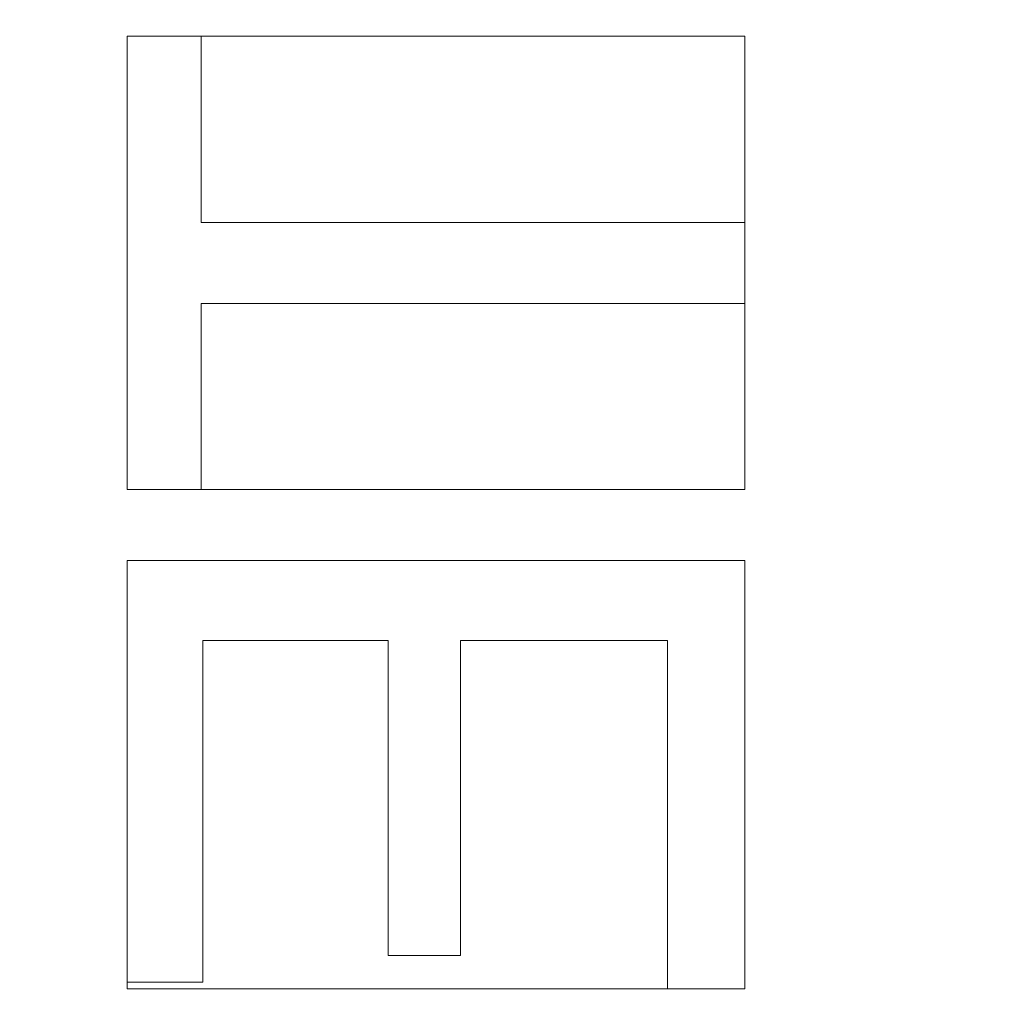
# Model space of a CAD drawing. Units: millimetres. Extents: x -229 to 229, y 949 to 1458.
# Drawn here: x 61 to 72, y 1202 to 1214 of the extents above; entities that cross this region are included whole.
import ezdxf

# ---------------------------------------------------------------- set-up
doc = ezdxf.new("R2010")
doc.units = ezdxf.units.MM
doc.layers.add('1', color=7, linetype='CONTINUOUS', true_color=0xffffff)

msp = doc.modelspace()

# ---------------------------------------------------------------- linework, layer by layer
at = {"layer": '1', "color": 251, "linetype": 'Continuous', "lineweight": 13}
for p, q in [((62.292, 1213.374, 14.792), (62.292, 1213.374, 15.092)), ((63.132, 1213.374, 14.792), (62.292, 1213.374, 14.792)), ((62.292, 1213.374, 14.792), (62.292, 1208.24, 14.792)), ((63.132, 1213.374, 15.092), (62.292, 1213.374, 15.092)), ((62.292, 1213.374, 15.092), (62.292, 1208.24, 15.092)), ((63.132, 1213.374, 14.792), (63.132, 1213.374, 15.092)), ((63.132, 1211.266, 14.792), (63.132, 1213.374, 14.792)), ((63.132, 1211.266, 15.092), (63.132, 1213.374, 15.092)), ((63.132, 1211.266, 14.792), (63.132, 1211.266, 15.092)), ((69.292, 1211.266, 14.792), (63.132, 1211.266, 14.792)), ((69.292, 1211.266, 15.092), (63.132, 1211.266, 15.092)), ((69.292, 1211.266, 14.792), (69.292, 1211.266, 15.092)), ((69.292, 1210.348, 14.792), (69.292, 1211.266, 14.792)), ((69.292, 1210.348, 15.092), (69.292, 1211.266, 15.092)), ((63.132, 1210.348, 14.792), (63.132, 1210.348, 15.092)), ((63.132, 1210.348, 14.792), (69.292, 1210.348, 14.792)), ((63.132, 1208.24, 14.792), (63.132, 1210.348, 14.792)), ((63.132, 1210.348, 15.092), (69.292, 1210.348, 15.092)), ((63.132, 1208.24, 15.092), (63.132, 1210.348, 15.092)), ((69.292, 1210.348, 14.792), (69.292, 1210.348, 15.092)), ((62.292, 1208.24, 14.792), (62.292, 1208.24, 15.092)), ((62.292, 1208.24, 14.792), (63.132, 1208.24, 14.792)), ((62.292, 1208.24, 15.092), (63.132, 1208.24, 15.092)), ((63.132, 1208.24, 14.792), (63.132, 1208.24, 15.092)), ((62.292, 1207.437, 14.792), (62.292, 1207.437, 15.092)), ((69.292, 1207.437, 14.792), (62.292, 1207.437, 14.792)), ((62.292, 1207.437, 14.792), (62.292, 1202.659, 14.792)), ((69.292, 1207.437, 15.092), (62.292, 1207.437, 15.092)), ((62.292, 1207.437, 15.092), (62.292, 1202.659, 15.092)), ((69.292, 1207.437, 14.792), (69.292, 1207.437, 15.092)), ((69.292, 1202.584, 14.792), (69.292, 1207.437, 14.792)), ((69.292, 1202.584, 15.092), (69.292, 1207.437, 15.092)), ((63.152, 1206.528, 14.792), (63.152, 1206.528, 15.092)), ((63.152, 1202.659, 14.792), (63.152, 1206.528, 14.792)), ((63.152, 1206.528, 14.792), (65.251, 1206.528, 14.792)), ((63.152, 1206.528, 15.092), (65.251, 1206.528, 15.092)), ((63.152, 1202.659, 15.092), (63.152, 1206.528, 15.092)), ((65.251, 1206.528, 14.792), (65.251, 1206.528, 15.092)), ((65.251, 1206.528, 14.792), (65.251, 1202.96, 14.792)), ((65.251, 1206.528, 15.092), (65.251, 1202.96, 15.092)), ((66.071, 1206.528, 14.792), (66.071, 1206.528, 15.092)), ((66.071, 1202.96, 14.792), (66.071, 1206.528, 14.792)), ((66.071, 1206.528, 14.792), (68.415, 1206.528, 14.792)), ((66.071, 1206.528, 15.092), (68.415, 1206.528, 15.092)), ((66.071, 1202.96, 15.092), (66.071, 1206.528, 15.092)), ((68.415, 1206.528, 14.792), (68.415, 1206.528, 15.092)), ((68.415, 1206.528, 14.792), (68.415, 1202.584, 14.792)), ((68.415, 1206.528, 15.092), (68.415, 1202.584, 15.092)), ((65.251, 1202.96, 14.792), (65.251, 1202.96, 15.092)), ((65.251, 1202.96, 14.792), (66.071, 1202.96, 14.792)), ((65.251, 1202.96, 15.092), (66.071, 1202.96, 15.092)), ((66.071, 1202.96, 14.792), (66.071, 1202.96, 15.092)), ((62.292, 1202.659, 14.792), (62.292, 1202.659, 15.092)), ((62.292, 1202.659, 14.792), (63.152, 1202.659, 14.792)), ((62.292, 1202.659, 15.092), (63.152, 1202.659, 15.092)), ((63.152, 1202.659, 14.792), (63.152, 1202.659, 15.092)), ((68.415, 1202.584, 14.792), (68.415, 1202.584, 15.092)), ((68.415, 1202.584, 14.792), (69.292, 1202.584, 14.792)), ((68.415, 1202.584, 15.092), (69.292, 1202.584, 15.092)), ((69.292, 1202.584, 14.792), (69.292, 1202.584, 15.092))]:
    msp.add_line(p, q, dxfattribs=at)

# ---------------------------------------------------------------- meshes
at = {"layer": '1', "color": 8, "linetype": 'Continuous', "lineweight": 13}
mesh = msp.add_polymesh((8, 8), dxfattribs=at)
for k, corner in enumerate([(187.803, 1203.5, -0.115), (220.467, 1203.5, 25.755), (228.978, 1203.5, 82.884), (226.742, 1203.5, 163.783), (219.625, 1203.5, 261.401), (206.031, 1203.5, 354.755), (179.538, 1203.5, 396.738), (122.331, 1203.5, 326.772), (184.038, 1262.603, -0.115), (216.048, 1272.882, 25.755), (224.389, 1275.561, 82.884), (222.197, 1274.857, 163.783), (215.223, 1272.617, 261.401), (201.901, 1268.339, 354.755), (175.939, 1260.002, 396.738), (119.879, 1241.999, 326.772), (172.347, 1316.754, -0.115), (202.323, 1336.453, 25.755), (210.134, 1341.585, 82.884), (208.082, 1340.237, 163.783), (201.551, 1335.945, 261.401), (189.075, 1327.747, 354.755), (164.762, 1311.77, 396.738), (112.264, 1277.273, 326.772), (152.131, 1361.004, -0.115), (178.592, 1388.399, 25.755), (185.486, 1395.537, 82.884), (183.675, 1393.661, 163.783), (177.91, 1387.693, 261.401), (166.898, 1376.292, 354.755), (145.436, 1354.073, 396.738), (99.095, 1306.096, 326.772), (122.872, 1390.634, -0.115), (144.244, 1423.183, 25.755), (149.812, 1431.663, 82.884), (148.349, 1429.435, 163.783), (143.693, 1422.343, 261.401), (134.799, 1408.798, 354.755), (117.465, 1382.399, 396.738), (80.037, 1325.397, 326.772), (85.675, 1405.8, -0.115), (100.577, 1440.986, 25.755), (104.459, 1450.154, 82.884), (103.439, 1447.745, 163.783), (100.193, 1440.079, 261.401), (93.991, 1425.435, 354.755), (81.904, 1396.897, 396.738), (55.807, 1335.276, 326.772), (43.182, 1411.27, -0.115), (50.693, 1447.408, 25.755), (52.65, 1456.823, 82.884), (52.136, 1454.35, 163.783), (50.5, 1446.476, 261.401), (47.374, 1431.437, 354.755), (41.282, 1402.127, 396.738), (28.128, 1338.839, 326.772), (-1.901, 1411.996, -0.115), (-2.231, 1448.26, 25.755), (-2.318, 1457.708, 82.884), (-2.295, 1455.226, 163.783), (-2.223, 1447.325, 261.401), (-2.086, 1432.233, 354.755), (-1.818, 1402.821, 396.738), (-1.239, 1339.312, 326.772)]):
    mesh.set_mesh_vertex(divmod(k, 8), corner)
at = {"layer": '1', "color": 251, "linetype": 'Continuous', "lineweight": 13}
mesh = msp.add_polymesh((2, 2), dxfattribs=at)
for k, corner in enumerate([(-182.971, 982.023, 0.092), (-201.618, 1409.239, 0.092), (200.95, 998.78, 0.092), (182.302, 1425.996, 0.092)]):
    mesh.set_mesh_vertex(divmod(k, 2), corner)
mesh = msp.add_polymesh((8, 8), dxfattribs=at)
for k, corner in enumerate([(0, 1414.321, 0.176), (0, 1414.157, 0.154), (0, 1413.992, 0.135), (0, 1413.826, 0.119), (0, 1413.66, 0.107), (0, 1413.494, 0.099), (0, 1413.328, 0.093), (0, 1413.162, 0.092), (46.527, 1413.421, 0.175), (46.517, 1413.257, 0.153), (46.508, 1413.094, 0.134), (46.498, 1412.93, 0.119), (46.488, 1412.766, 0.107), (46.479, 1412.601, 0.099), (46.469, 1412.437, 0.093), (46.459, 1412.272, 0.092), (92.47, 1406.501, 0.168), (92.428, 1406.35, 0.148), (92.386, 1406.199, 0.131), (92.344, 1406.047, 0.117), (92.302, 1405.895, 0.106), (92.26, 1405.743, 0.098), (92.217, 1405.591, 0.093), (92.175, 1405.438, 0.092), (134.025, 1385.386, 0.164), (133.927, 1385.269, 0.145), (133.828, 1385.152, 0.129), (133.729, 1385.035, 0.115), (133.63, 1384.918, 0.105), (133.531, 1384.8, 0.098), (133.432, 1384.683, 0.093), (133.332, 1384.565, 0.092), (162.119, 1348.331, 0.177), (161.971, 1348.256, 0.154), (161.823, 1348.182, 0.135), (161.674, 1348.107, 0.12), (161.525, 1348.032, 0.107), (161.376, 1347.957, 0.099), (161.227, 1347.882, 0.093), (161.078, 1347.806, 0.092), (178.182, 1304.745, 0.19), (178.011, 1304.7, 0.164), (177.839, 1304.655, 0.142), (177.667, 1304.61, 0.124), (177.494, 1304.565, 0.11), (177.321, 1304.52, 0.1), (177.148, 1304.475, 0.094), (176.975, 1304.429, 0.092), (186.714, 1259.382, 0.197), (186.532, 1259.36, 0.169), (186.35, 1259.338, 0.145), (186.167, 1259.315, 0.126), (185.983, 1259.293, 0.111), (185.799, 1259.27, 0.1), (185.616, 1259.247, 0.094), (185.431, 1259.225, 0.092), (189.94, 1213.364, 0.2), (189.755, 1213.36, 0.171), (189.568, 1213.356, 0.147), (189.382, 1213.352, 0.127), (189.194, 1213.349, 0.112), (189.007, 1213.345, 0.101), (188.819, 1213.341, 0.094), (188.632, 1213.337, 0.092)]):
    mesh.set_mesh_vertex(divmod(k, 8), corner)
mesh = msp.add_polymesh((2, 2), dxfattribs=at)
for k, corner in enumerate([(-150.164, 1032.151, 15.092), (-150.164, 1374.85, 15.092), (150.159, 1032.151, 15.092), (150.159, 1374.85, 15.092)]):
    mesh.set_mesh_vertex(divmod(k, 2), corner)
mesh = msp.add_polymesh((2, 2), dxfattribs=at)
for k, corner in enumerate([(-143.597, 1180.462, 154.972), (22.461, 1059.814, 154.972), (-22.465, 1347.186, 154.972), (143.592, 1226.538, 154.972)]):
    mesh.set_mesh_vertex(divmod(k, 2), corner)
mesh = msp.add_polymesh((8, 8), dxfattribs=at)
for k, corner in enumerate([(-0.004, 1339.312, 326.772), (30.875, 1338.683, 326.772), (61.313, 1333.811, 326.772), (88.183, 1319.125, 326.772), (105.799, 1293.989, 326.772), (115.711, 1264.787, 326.772), (120.782, 1234.338, 326.772), (122.331, 1203.5, 326.772), (-0.004, 1332.443, 304.081), (29.607, 1331.609, 304.065), (58.517, 1326.491, 304.028), (83.696, 1312.516, 304.021), (100.615, 1289.223, 303.932), (110.652, 1261.841, 303.871), (116.029, 1232.96, 303.835), (117.725, 1203.5, 303.775), (-0.003, 1327.912, 280.727), (28.735, 1326.79, 280.661), (56.6, 1321.227, 280.582), (80.681, 1307.617, 280.571), (97.414, 1285.691, 280.439), (107.928, 1259.676, 280.367), (113.822, 1231.945, 280.348), (115.743, 1203.5, 280.3), (-0.003, 1324.036, 257.255), (27.94, 1322.615, 257.158), (54.879, 1316.588, 257.055), (78.084, 1303.245, 257.043), (94.792, 1282.509, 256.891), (105.836, 1257.719, 256.819), (112.252, 1231.028, 256.816), (114.388, 1203.5, 256.78), (-0.003, 1320.579, 233.718), (27.173, 1318.861, 233.608), (53.248, 1312.372, 233.498), (75.736, 1299.236, 233.485), (92.524, 1279.551, 233.333), (104.106, 1255.891, 233.265), (111.016, 1230.17, 233.27), (113.348, 1203.5, 233.242), (-0.002, 1317.519, 210.126), (26.409, 1315.505, 210.021), (51.654, 1308.561, 209.919), (73.559, 1295.571, 209.906), (90.504, 1276.806, 209.772), (102.611, 1254.184, 209.714), (109.972, 1229.368, 209.72), (112.474, 1203.5, 209.698), (-0.002, 1315.121, 186.459), (25.618, 1312.8, 186.371), (50.034, 1305.38, 186.294), (71.454, 1292.44, 186.284), (88.602, 1274.414, 186.195), (101.19, 1252.69, 186.16), (108.942, 1228.666, 186.169), (111.581, 1203.5, 186.155), (-0.002, 1313.859, 162.702), (24.751, 1311.207, 162.677), (48.279, 1303.243, 162.656), (69.251, 1290.183, 162.654), (86.59, 1272.632, 162.631), (99.571, 1251.572, 162.624), (107.62, 1228.139, 162.629), (110.353, 1203.5, 162.627)]):
    mesh.set_mesh_vertex(divmod(k, 8), corner)
mesh = msp.add_polymesh((8, 8), dxfattribs=at)
for k, corner in enumerate([(-0.003, 1313.951, 164.448), (-0.003, 1313.604, 162.311), (-0.003, 1312.806, 160.299), (-0.003, 1311.593, 158.506), (-0.003, 1310.023, 157.016), (-0.003, 1308.168, 155.898), (-0.003, 1306.117, 155.206), (-0.003, 1303.965, 154.972), (24.489, 1311.38, 164.252), (24.41, 1311.008, 162.149), (24.239, 1310.207, 160.175), (23.985, 1309.015, 158.421), (23.659, 1307.484, 156.965), (23.276, 1305.687, 155.875), (22.853, 1303.703, 155.2), (22.41, 1301.625, 154.972), (48.04, 1303.504, 163.864), (47.852, 1303.101, 161.83), (47.491, 1302.324, 159.933), (46.972, 1301.209, 158.254), (46.318, 1299.802, 156.866), (45.557, 1298.165, 155.829), (44.722, 1296.369, 155.189), (43.849, 1294.492, 154.972), (69.135, 1290.447, 163.677), (68.84, 1290.076, 161.677), (68.296, 1289.393, 159.817), (67.527, 1288.427, 158.175), (66.565, 1287.219, 156.819), (65.451, 1285.82, 155.807), (64.232, 1284.288, 155.183), (62.959, 1282.689, 154.972), (86.659, 1272.766, 163.86), (86.308, 1272.492, 161.827), (85.634, 1271.964, 159.931), (84.665, 1271.206, 158.252), (83.443, 1270.251, 156.865), (82.021, 1269.139, 155.829), (80.461, 1267.919, 155.188), (78.831, 1266.644, 154.972), (99.687, 1251.618, 164.164), (99.329, 1251.449, 162.076), (98.58, 1251.097, 160.12), (97.474, 1250.577, 158.382), (96.061, 1249.913, 156.942), (94.404, 1249.135, 155.864), (92.578, 1248.277, 155.198), (90.667, 1247.378, 154.972), (107.708, 1228.22, 164.379), (107.358, 1228.142, 162.254), (106.572, 1227.965, 160.256), (105.386, 1227.7, 158.476), (103.855, 1227.357, 156.998), (102.051, 1226.954, 155.89), (100.057, 1226.507, 155.204), (97.967, 1226.039, 154.972), (110.448, 1203.5, 164.449), (110.101, 1203.5, 162.312), (109.303, 1203.5, 160.299), (108.09, 1203.5, 158.506), (106.52, 1203.5, 157.016), (104.665, 1203.5, 155.898), (102.614, 1203.5, 155.206), (100.462, 1203.5, 154.972)]):
    mesh.set_mesh_vertex(divmod(k, 8), corner)
mesh = msp.add_polymesh((2, 2), dxfattribs=at)
for k, corner in enumerate([(62.292, 1213.374, 14.792), (62.292, 1213.374, 15.092), (62.292, 1208.24, 14.792), (62.292, 1208.24, 15.092)]):
    mesh.set_mesh_vertex(divmod(k, 2), corner)
mesh = msp.add_polymesh((2, 2), dxfattribs=at)
for k, corner in enumerate([(62.292, 1213.374, 14.792), (63.132, 1213.374, 14.792), (62.292, 1213.374, 15.092), (63.132, 1213.374, 15.092)]):
    mesh.set_mesh_vertex(divmod(k, 2), corner)
mesh = msp.add_polymesh((2, 2), dxfattribs=at)
for k, corner in enumerate([(69.292, 1208.24, 14.792), (69.292, 1213.374, 14.792), (62.292, 1208.24, 14.792), (62.292, 1213.374, 14.792)]):
    mesh.set_mesh_vertex(divmod(k, 2), corner)
mesh = msp.add_polymesh((2, 2), dxfattribs=at)
for k, corner in enumerate([(63.132, 1211.266, 15.092), (63.132, 1213.374, 15.092), (63.132, 1211.266, 14.792), (63.132, 1213.374, 14.792)]):
    mesh.set_mesh_vertex(divmod(k, 2), corner)
mesh = msp.add_polymesh((2, 2), dxfattribs=at)
for k, corner in enumerate([(63.132, 1211.266, 14.792), (69.292, 1211.266, 14.792), (63.132, 1211.266, 15.092), (69.292, 1211.266, 15.092)]):
    mesh.set_mesh_vertex(divmod(k, 2), corner)
mesh = msp.add_polymesh((2, 2), dxfattribs=at)
for k, corner in enumerate([(69.292, 1210.348, 15.092), (69.292, 1211.266, 15.092), (69.292, 1210.348, 14.792), (69.292, 1211.266, 14.792)]):
    mesh.set_mesh_vertex(divmod(k, 2), corner)
mesh = msp.add_polymesh((2, 2), dxfattribs=at)
for k, corner in enumerate([(63.132, 1210.348, 15.092), (69.292, 1210.348, 15.092), (63.132, 1210.348, 14.792), (69.292, 1210.348, 14.792)]):
    mesh.set_mesh_vertex(divmod(k, 2), corner)
mesh = msp.add_polymesh((2, 2), dxfattribs=at)
for k, corner in enumerate([(63.132, 1208.24, 14.792), (63.132, 1208.24, 15.092), (63.132, 1210.348, 14.792), (63.132, 1210.348, 15.092)]):
    mesh.set_mesh_vertex(divmod(k, 2), corner)
mesh = msp.add_polymesh((2, 2), dxfattribs=at)
for k, corner in enumerate([(62.292, 1208.24, 15.092), (63.132, 1208.24, 15.092), (62.292, 1208.24, 14.792), (63.132, 1208.24, 14.792)]):
    mesh.set_mesh_vertex(divmod(k, 2), corner)
mesh = msp.add_polymesh((2, 2), dxfattribs=at)
for k, corner in enumerate([(62.292, 1207.437, 14.792), (69.292, 1207.437, 14.792), (62.292, 1207.437, 15.092), (69.292, 1207.437, 15.092)]):
    mesh.set_mesh_vertex(divmod(k, 2), corner)
mesh = msp.add_polymesh((2, 2), dxfattribs=at)
for k, corner in enumerate([(62.292, 1207.437, 14.792), (62.292, 1207.437, 15.092), (62.292, 1202.659, 14.792), (62.292, 1202.659, 15.092)]):
    mesh.set_mesh_vertex(divmod(k, 2), corner)
mesh = msp.add_polymesh((2, 2), dxfattribs=at)
for k, corner in enumerate([(69.292, 1202.584, 14.792), (69.292, 1207.437, 14.792), (62.292, 1202.584, 14.792), (62.292, 1207.437, 14.792)]):
    mesh.set_mesh_vertex(divmod(k, 2), corner)
mesh = msp.add_polymesh((2, 2), dxfattribs=at)
for k, corner in enumerate([(69.292, 1202.584, 14.792), (69.292, 1202.584, 15.092), (69.292, 1207.437, 14.792), (69.292, 1207.437, 15.092)]):
    mesh.set_mesh_vertex(divmod(k, 2), corner)
mesh = msp.add_polymesh((2, 2), dxfattribs=at)
for k, corner in enumerate([(63.152, 1206.528, 15.092), (65.251, 1206.528, 15.092), (63.152, 1206.528, 14.792), (65.251, 1206.528, 14.792)]):
    mesh.set_mesh_vertex(divmod(k, 2), corner)
mesh = msp.add_polymesh((2, 2), dxfattribs=at)
for k, corner in enumerate([(63.152, 1202.659, 14.792), (63.152, 1202.659, 15.092), (63.152, 1206.528, 14.792), (63.152, 1206.528, 15.092)]):
    mesh.set_mesh_vertex(divmod(k, 2), corner)
mesh = msp.add_polymesh((2, 2), dxfattribs=at)
for k, corner in enumerate([(65.251, 1206.528, 14.792), (65.251, 1206.528, 15.092), (65.251, 1202.96, 14.792), (65.251, 1202.96, 15.092)]):
    mesh.set_mesh_vertex(divmod(k, 2), corner)
mesh = msp.add_polymesh((2, 2), dxfattribs=at)
for k, corner in enumerate([(66.071, 1202.96, 14.792), (66.071, 1202.96, 15.092), (66.071, 1206.528, 14.792), (66.071, 1206.528, 15.092)]):
    mesh.set_mesh_vertex(divmod(k, 2), corner)
mesh = msp.add_polymesh((2, 2), dxfattribs=at)
for k, corner in enumerate([(66.071, 1206.528, 15.092), (68.415, 1206.528, 15.092), (66.071, 1206.528, 14.792), (68.415, 1206.528, 14.792)]):
    mesh.set_mesh_vertex(divmod(k, 2), corner)
mesh = msp.add_polymesh((2, 2), dxfattribs=at)
for k, corner in enumerate([(68.415, 1206.528, 14.792), (68.415, 1206.528, 15.092), (68.415, 1202.584, 14.792), (68.415, 1202.584, 15.092)]):
    mesh.set_mesh_vertex(divmod(k, 2), corner)
at = {"layer": '1', "color": 8, "linetype": 'Continuous', "lineweight": 13}
mesh = msp.add_polymesh((8, 8), dxfattribs=at)
for k, corner in enumerate([(187.803, 1203.5, -0.115), (220.467, 1203.5, 25.755), (228.978, 1203.5, 82.884), (226.742, 1203.5, 163.783), (219.625, 1203.5, 261.401), (206.031, 1203.5, 354.755), (179.538, 1203.5, 396.738), (122.331, 1203.5, 326.772), (184.038, 1144.398, -0.115), (216.048, 1134.118, 25.755), (224.389, 1131.44, 82.884), (222.197, 1132.143, 163.783), (215.223, 1134.383, 261.401), (201.901, 1138.661, 354.755), (175.939, 1146.999, 396.738), (119.879, 1165.002, 326.772), (172.347, 1090.246, -0.115), (202.323, 1070.548, 25.755), (210.134, 1065.415, 82.884), (208.082, 1066.764, 163.783), (201.551, 1071.056, 261.401), (189.075, 1079.253, 354.755), (164.762, 1095.23, 396.738), (112.264, 1129.728, 326.772), (152.131, 1045.996, -0.115), (178.592, 1018.602, 25.755), (185.486, 1011.464, 82.884), (183.675, 1013.339, 163.783), (177.91, 1019.308, 261.401), (166.898, 1030.709, 354.755), (145.436, 1052.928, 396.738), (99.095, 1100.904, 326.772), (122.872, 1016.366, -0.115), (144.244, 983.818, 25.755), (149.812, 975.337, 82.884), (148.349, 977.565, 163.783), (143.693, 984.657, 261.401), (134.799, 998.203, 354.755), (117.465, 1024.601, 396.738), (80.037, 1081.603, 326.772), (85.675, 1001.2, -0.115), (100.577, 966.015, 25.755), (104.459, 956.847, 82.884), (103.439, 959.255, 163.783), (100.193, 966.922, 261.401), (93.991, 981.565, 354.755), (81.904, 1010.103, 396.738), (55.807, 1071.725, 326.772), (43.182, 995.73, -0.115), (50.693, 959.593, 25.755), (52.65, 950.177, 82.884), (52.136, 952.651, 163.783), (50.5, 960.524, 261.401), (47.374, 975.564, 354.755), (41.282, 1004.874, 396.738), (28.128, 1068.162, 326.772), (-1.901, 995.004, -0.115), (-2.231, 958.741, 25.755), (-2.318, 949.292, 82.884), (-2.295, 951.774, 163.783), (-2.223, 959.675, 261.401), (-2.086, 974.767, 354.755), (-1.818, 1004.18, 396.738), (-1.239, 1067.689, 326.772)]):
    mesh.set_mesh_vertex(divmod(k, 8), corner)
at = {"layer": '1', "color": 251, "linetype": 'Continuous', "lineweight": 13}
mesh = msp.add_polymesh((8, 8), dxfattribs=at)
for k, corner in enumerate([(-0.004, 1067.689, 326.772), (30.875, 1068.318, 326.772), (61.313, 1073.189, 326.772), (88.183, 1087.876, 326.772), (105.799, 1113.012, 326.772), (115.711, 1142.213, 326.772), (120.782, 1172.662, 326.772), (122.331, 1203.5, 326.772), (-0.004, 1074.558, 304.078), (29.607, 1075.392, 304.062), (58.517, 1080.51, 304.026), (83.695, 1094.485, 304.019), (100.614, 1117.778, 303.93), (110.652, 1145.159, 303.869), (116.028, 1174.041, 303.833), (117.725, 1203.5, 303.773), (-0.003, 1079.089, 280.722), (28.735, 1080.212, 280.656), (56.599, 1085.775, 280.577), (80.68, 1099.385, 280.566), (97.414, 1121.31, 280.434), (107.928, 1147.325, 280.362), (113.821, 1175.055, 280.343), (115.742, 1203.5, 280.295), (-0.003, 1082.966, 257.248), (27.94, 1084.386, 257.151), (54.879, 1090.414, 257.048), (78.083, 1103.756, 257.036), (94.791, 1124.492, 256.884), (105.836, 1149.282, 256.811), (112.251, 1175.973, 256.808), (114.388, 1203.5, 256.772), (-0.003, 1086.422, 233.708), (27.173, 1088.141, 233.598), (53.247, 1094.63, 233.488), (75.735, 1107.766, 233.475), (92.523, 1127.45, 233.323), (104.106, 1151.11, 233.255), (111.015, 1176.831, 233.26), (113.347, 1203.5, 233.232), (-0.002, 1089.483, 210.113), (26.409, 1091.498, 210.008), (51.653, 1098.442, 209.907), (73.558, 1111.431, 209.893), (90.503, 1130.196, 209.76), (102.61, 1152.817, 209.701), (109.972, 1177.633, 209.708), (112.474, 1203.5, 209.686), (-0.002, 1091.88, 186.443), (25.618, 1094.201, 186.356), (50.033, 1101.622, 186.279), (71.453, 1114.562, 186.269), (88.6, 1132.587, 186.18), (101.189, 1154.312, 186.145), (108.941, 1178.335, 186.154), (111.58, 1203.5, 186.14), (-0.002, 1093.142, 162.684), (24.751, 1095.794, 162.659), (48.278, 1103.759, 162.638), (69.25, 1116.819, 162.637), (86.588, 1134.37, 162.614), (99.57, 1155.429, 162.606), (107.619, 1178.862, 162.611), (110.352, 1203.5, 162.61)]):
    mesh.set_mesh_vertex(divmod(k, 8), corner)
mesh = msp.add_polymesh((8, 8), dxfattribs=at)
for k, corner in enumerate([(110.448, 1203.5, 164.449), (110.101, 1203.5, 162.312), (109.303, 1203.5, 160.299), (108.09, 1203.5, 158.506), (106.52, 1203.5, 157.016), (104.665, 1203.5, 155.898), (102.614, 1203.5, 155.206), (100.462, 1203.5, 154.972), (107.743, 1178.936, 164.38), (107.393, 1179.014, 162.255), (106.606, 1179.189, 160.256), (105.42, 1179.453, 158.476), (103.889, 1179.793, 156.998), (102.084, 1180.195, 155.89), (100.09, 1180.638, 155.204), (97.998, 1181.103, 154.972), (99.732, 1155.478, 164.165), (99.374, 1155.646, 162.077), (98.625, 1155.997, 160.121), (97.518, 1156.516, 158.383), (96.104, 1157.179, 156.942), (94.447, 1157.956, 155.864), (92.62, 1158.812, 155.198), (90.707, 1159.709, 154.972), (86.796, 1134.409, 163.863), (86.445, 1134.682, 161.83), (85.769, 1135.208, 159.932), (84.799, 1135.964, 158.253), (83.575, 1136.917, 156.866), (82.151, 1138.026, 155.829), (80.588, 1139.243, 155.189), (78.955, 1140.515, 154.972), (69.344, 1116.721, 163.677), (69.047, 1117.091, 161.678), (68.502, 1117.772, 159.817), (67.731, 1118.736, 158.175), (66.766, 1119.942, 156.819), (65.648, 1121.338, 155.808), (64.425, 1122.867, 155.183), (63.148, 1124.462, 154.972), (48.149, 1103.548, 163.862), (47.961, 1103.951, 161.829), (47.599, 1104.727, 159.932), (47.079, 1105.842, 158.253), (46.423, 1107.248, 156.865), (45.66, 1108.884, 155.829), (44.823, 1110.678, 155.189), (43.948, 1112.554, 154.972), (24.657, 1095.656, 164.25), (24.577, 1096.029, 162.147), (24.405, 1096.829, 160.174), (24.149, 1098.022, 158.419), (23.821, 1099.551, 156.964), (23.435, 1101.348, 155.875), (23.009, 1103.331, 155.2), (22.563, 1105.408, 154.972), (-0.003, 1093.049, 164.448), (-0.003, 1093.396, 162.311), (-0.003, 1094.195, 160.299), (-0.003, 1095.408, 158.506), (-0.003, 1096.978, 157.016), (-0.003, 1098.832, 155.898), (-0.003, 1100.884, 155.206), (-0.003, 1103.036, 154.972)]):
    mesh.set_mesh_vertex(divmod(k, 8), corner)
mesh = msp.add_polymesh((2, 2), dxfattribs=at)
for k, corner in enumerate([(65.251, 1202.96, 15.092), (66.071, 1202.96, 15.092), (65.251, 1202.96, 14.792), (66.071, 1202.96, 14.792)]):
    mesh.set_mesh_vertex(divmod(k, 2), corner)
mesh = msp.add_polymesh((2, 2), dxfattribs=at)
for k, corner in enumerate([(62.292, 1202.659, 14.792), (62.292, 1202.659, 15.092), (63.152, 1202.659, 14.792), (63.152, 1202.659, 15.092)]):
    mesh.set_mesh_vertex(divmod(k, 2), corner)
mesh = msp.add_polymesh((2, 2), dxfattribs=at)
for k, corner in enumerate([(68.415, 1202.584, 15.092), (69.292, 1202.584, 15.092), (68.415, 1202.584, 14.792), (69.292, 1202.584, 14.792)]):
    mesh.set_mesh_vertex(divmod(k, 2), corner)

doc.saveas('drawing.dxf')
